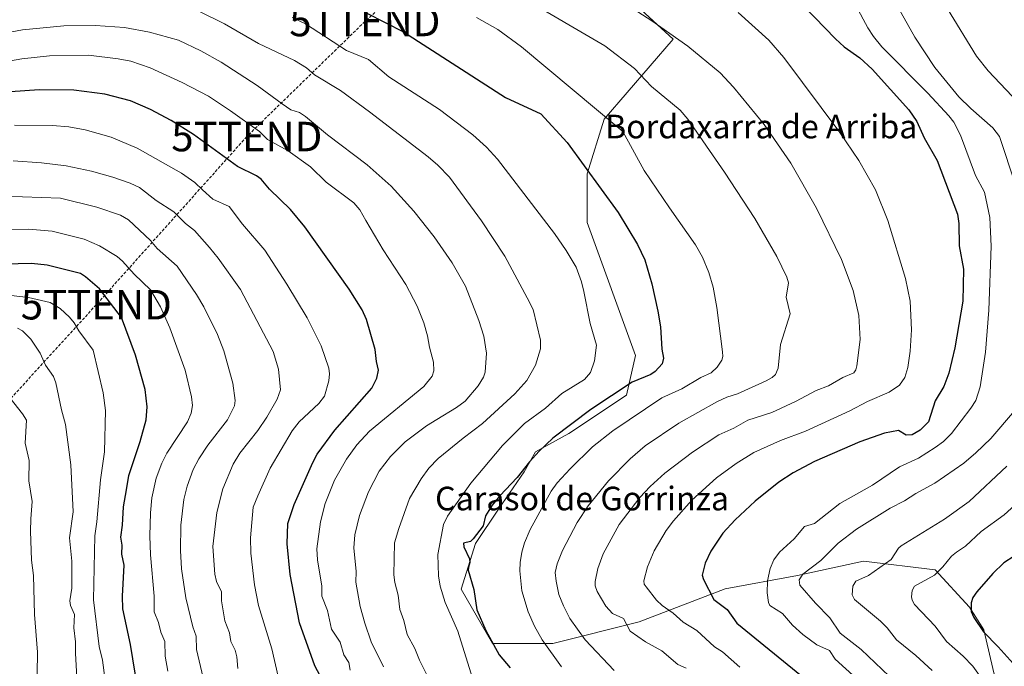
# Model space of a CAD drawing. Units: metres. Extents: x 658117 to 661592, y 4751073 to 4753465.
# Drawn here: x 660176 to 660510, y 4752873 to 4753093 of the extents above; entities that cross this region are included whole.
import ezdxf
from ezdxf.enums import TextEntityAlignment as Align

# ---------------------------------------------------------------- set-up
doc = ezdxf.new("R2010")
doc.units = ezdxf.units.M
doc.header["$MEASUREMENT"] = 0
doc.linetypes.add('TRAZOSX2', pattern=[1.5, 1, -0.5])
doc.layers.get('0').update_dxf_attribs({"lineweight": 5})
for name, color, linetype, lineweight in [('Arbolado forestal CxS', 92, 'Continuous', 0), ('Conducción de hidrocarburos lineal', 6, 'TRAZOSX2', 0), ('Curva de nivel maestra', 36, 'Continuous', 30), ('Curva de nivel normal', 36, 'Continuous', 0), ('Pastizal CxS', 92, 'Continuous', 0), ('Texto cartográfico', 19, 'Continuous', 0), ('Torre de tendido puntual', 7, 'Continuous', 0)]:
    doc.layers.add(name, color=color, linetype=linetype, lineweight=lineweight)
doc.styles.add('Arial', font='txt', dxfattribs={"height": 0.2})

# ---------------------------------------------------------------- blocks, each defined once
blk = doc.blocks.new('*U193')
at = {"layer": 'Curva de nivel normal', "color": 36, "linetype": 'Continuous', "lineweight": 0}
blk.add_polyline3d([(660330.88, 4753093.41, 945), (660338.1, 4753089.26, 945), (660346.12, 4753083.46, 945), (660380.38, 4753054.67, 945), (660387.68, 4753041.51, 945), (660396.22, 4753028.88, 945), (660405.03, 4753016.31, 945), (660407.4, 4753012.11, 945), (660409.6, 4753006.91, 945), (660410.99, 4753001.96, 945), (660412.23, 4752995.04, 945), (660414.2, 4752980.05, 945), (660414.32, 4752978.49, 945), (660414, 4752977.24, 945), (660412.41, 4752974.87, 945), (660410.34, 4752972.95, 945), (660406.82, 4752971.32, 945), (660400.4, 4752967.46, 945), (660393.57, 4752964.42, 945), (660376.98, 4752953.22, 945), (660370.18, 4752947.81, 945), (660362.51, 4752940.41, 945), (660358.21, 4752935.62, 945), (660356.11, 4752932.76, 945), (660349.04, 4752919.79, 945), (660347.11, 4752915.27, 945), (660346.18, 4752912.16, 945), (660345.59, 4752908.65, 945), (660345.47, 4752905.74, 945), (660346.15, 4752899, 945), (660348.29, 4752891.89, 945), (660350.47, 4752887.07, 945), (660353.07, 4752882.41, 945), (660359.64, 4752873.28, 945)], dxfattribs=at)
blk = doc.blocks.new('*U202')
at = {"layer": 'Curva de nivel normal', "color": 36, "linetype": 'Continuous', "lineweight": 0}
blk.add_polyline3d([(660501.31, 4752870.32, 905), (660498.97, 4752873.46, 905), (660495.7, 4752876.83, 905), (660490.08, 4752881.83, 905), (660486.24, 4752887.01, 905), (660479.22, 4752894.37, 905), (660478.4, 4752895.81, 905), (660478.23, 4752896.99, 905), (660478.46, 4752899.08, 905), (660479.24, 4752900.57, 905), (660486, 4752904.28, 905), (660488.86, 4752907.12, 905), (660491.75, 4752910.79, 905), (660493.52, 4752912.16, 905), (660496.48, 4752914.2, 905), (660501.86, 4752919.1, 905), (660509.59, 4752924.82, 905), (660515.55, 4752930.2, 905)], dxfattribs=at)
blk = doc.blocks.new('*U205')
at = {"layer": 'Curva de nivel normal', "color": 36, "linetype": 'Continuous', "lineweight": 0}
for points in [[(660470.69, 4752870.03, 915), (660461.19, 4752879.09, 915), (660454.07, 4752884.67, 915), (660450.49, 4752889.84, 915), (660445.69, 4752894.87, 915), (660440.33, 4752900.88, 915), (660440.14, 4752902.76, 915), (660441.41, 4752904.64, 915), (660447.45, 4752909.33, 915), (660453.38, 4752915.12, 915), (660459.58, 4752919.93, 915), (660471.04, 4752927.03, 915), (660475.88, 4752929.5, 915), (660479.73, 4752932.02, 915), (660486.17, 4752935.47, 915), (660495.91, 4752942.34, 915), (660500.02, 4752945.79, 915), (660505.08, 4752950.69, 915), (660513.13, 4752959.97, 915)], [(660513.45, 4753036.65, 915), (660508.03, 4753053.01, 915), (660505.82, 4753055.9, 915), (660498.34, 4753062.5, 915), (660494.31, 4753066.51, 915), (660486.07, 4753076.37, 915), (660479.4, 4753086.67, 915), (660465.44, 4753111.56, 915)]]:
    blk.add_polyline3d(points, dxfattribs=at)
blk = doc.blocks.new('*U207')
at = {"layer": 'Curva de nivel normal', "color": 36, "linetype": 'Continuous', "lineweight": 0}
blk.add_polyline3d([(660366.82, 4753107.34, 935), (660390.18, 4753092.25, 935), (660402.44, 4753083.68, 935), (660413.39, 4753074.6, 935), (660417.93, 4753069.73, 935), (660428.35, 4753057.05, 935), (660437.31, 4753043.96, 935), (660446, 4753028.77, 935), (660454.55, 4753011.37, 935), (660458.5, 4753000.77, 935), (660460.33, 4752992.3, 935), (660460.86, 4752984.23, 935), (660459.67, 4752975.33, 935), (660459.4, 4752973.95, 935), (660458.65, 4752972.94, 935), (660454.9, 4752971.38, 935), (660450.14, 4752968.55, 935), (660445.96, 4752966.96, 935), (660438.91, 4752963.19, 935), (660430.84, 4752959.45, 935), (660422.77, 4752956.82, 935), (660418.02, 4752954.19, 935), (660412.98, 4752951.92, 935), (660404.05, 4752946.05, 935), (660394.6, 4752938.86, 935), (660389.64, 4752934.37, 935), (660386.16, 4752930.65, 935), (660379.14, 4752921.51, 935), (660373.7, 4752911.6, 935), (660371.91, 4752906.54, 935), (660370.98, 4752902.13, 935), (660371.04, 4752900.72, 935), (660371.68, 4752898.83, 935), (660374.66, 4752893.8, 935), (660376.89, 4752891.31, 935), (660380.6, 4752889.6, 935), (660382.85, 4752885.31, 935), (660388.11, 4752881.69, 935), (660393.57, 4752878.68, 935), (660398.99, 4752874.03, 935), (660401.89, 4752872.75, 935)], dxfattribs=at)
blk = doc.blocks.new('*U214')
at = {"layer": 'Curva de nivel normal', "color": 36, "linetype": 'Continuous', "lineweight": 0}
blk.add_polyline3d([(660175.29, 4752988.02, 1010), (660177.04, 4752987.13, 1010), (660179.78, 4752984.32, 1010), (660182.96, 4752979.58, 1010), (660184.78, 4752975.56, 1010), (660187.52, 4752971.67, 1010), (660188.32, 4752969.51, 1010), (660190.17, 4752960.41, 1010), (660191.6, 4752955.34, 1010), (660193.37, 4752941.76, 1010), (660194.17, 4752925.79, 1010), (660192.87, 4752916.97, 1010), (660193.66, 4752909.02, 1010), (660193.66, 4752899.86, 1010), (660193.08, 4752895.62, 1010), (660193.26, 4752894.03, 1010), (660194.59, 4752890.94, 1010), (660194.39, 4752886.45, 1010), (660194.97, 4752881.69, 1010), (660195.01, 4752877.77, 1010), (660195.96, 4752859.73, 1010)], dxfattribs=at)
blk = doc.blocks.new('*U218')
at = {"layer": 'Curva de nivel normal', "color": 36, "linetype": 'Continuous', "lineweight": 0}
blk.add_polyline3d([(660170.18, 4752999.47, 1005), (660179.04, 4752998.47, 1005), (660186.38, 4752996.73, 1005), (660189.79, 4752994.66, 1005), (660192.91, 4752991.81, 1005), (660194.5, 4752989.89, 1005), (660196.07, 4752987.11, 1005), (660200.89, 4752980.55, 1005), (660204.35, 4752966.17, 1005), (660205.08, 4752960.12, 1005), (660204.81, 4752946.1, 1005), (660203.39, 4752936.66, 1005), (660202.19, 4752922.42, 1005), (660201.48, 4752917.6, 1005), (660201.09, 4752895.95, 1005), (660203.01, 4752880.18, 1005), (660204.06, 4752875.52, 1005), (660206.06, 4752860.91, 1005)], dxfattribs=at)
blk = doc.blocks.new('*U219')
at = {"layer": 'Curva de nivel normal', "color": 36, "linetype": 'Continuous', "lineweight": 0}
blk.add_polyline3d([(660238.2, 4752869.47, 990), (660236, 4752879.11, 990), (660235.87, 4752883.66, 990), (660234.72, 4752886.77, 990), (660232.39, 4752896.59, 990), (660230.84, 4752906.5, 990), (660230.51, 4752912.67, 990), (660230.69, 4752921.32, 990), (660231.71, 4752930, 990), (660232.77, 4752934.49, 990), (660234.83, 4752940.1, 990), (660236.69, 4752943.81, 990), (660239.75, 4752948.4, 990), (660246.47, 4752956.99, 990), (660248.86, 4752961.7, 990), (660249.04, 4752963.51, 990), (660248.32, 4752969.38, 990), (660245.19, 4752980.35, 990), (660243.12, 4752985.86, 990), (660238.49, 4752995.23, 990), (660235.95, 4752999.49, 990), (660229.45, 4753009.02, 990), (660222.62, 4753015.08, 990), (660220.41, 4753017.77, 990), (660212.92, 4753024.72, 990), (660210.25, 4753026.34, 990), (660202.23, 4753029.02, 990), (660189.89, 4753032.06, 990), (660170.52, 4753032.76, 990)], dxfattribs=at)
blk = doc.blocks.new('*U230')
at = {"layer": 'Curva de nivel normal', "color": 36, "linetype": 'Continuous', "lineweight": 0}
blk.add_polyline3d([(660174.43, 4752817.68, 1015), (660178.21, 4752825.15, 1015), (660180.66, 4752833.43, 1015), (660181.27, 4752836.99, 1015), (660181.78, 4752844.87, 1015), (660182.44, 4752849.94, 1015), (660182.11, 4752857.18, 1015), (660182.47, 4752861.31, 1015), (660182.01, 4752870.82, 1015), (660182.13, 4752878.19, 1015), (660181.06, 4752891.01, 1015), (660180.76, 4752904.24, 1015), (660180.1, 4752909.36, 1015), (660179.74, 4752919.21, 1015), (660179.77, 4752923.41, 1015), (660180.31, 4752929.24, 1015), (660179.18, 4752936.35, 1015), (660179.23, 4752943.23, 1015), (660177.94, 4752949.09, 1015), (660178.32, 4752956.83, 1015), (660177.05, 4752959, 1015), (660172.85, 4752964.34, 1015)], dxfattribs=at)
blk = doc.blocks.new('*U232')
at = {"layer": 'Curva de nivel normal', "color": 36, "linetype": 'Continuous', "lineweight": 0}
for points in [[(660485.18, 4752871.99, 910), (660479.71, 4752877.08, 910), (660473.12, 4752882.4, 910), (660469.99, 4752886.47, 910), (660467.76, 4752888.71, 910), (660458.93, 4752896.07, 910), (660458.14, 4752897.7, 910), (660458.35, 4752900.62, 910), (660459.35, 4752902.33, 910), (660463.62, 4752904.21, 910), (660471.3, 4752909.61, 910), (660473.85, 4752913.43, 910), (660474.72, 4752914.23, 910), (660489.39, 4752923.26, 910), (660497.73, 4752929.34, 910), (660510.57, 4752941.28, 910)], [(660516.43, 4753062.4, 910), (660504.22, 4753075.31, 910), (660500.23, 4753080.25, 910), (660490.46, 4753096.25, 910)]]:
    blk.add_polyline3d(points, dxfattribs=at)
blk = doc.blocks.new('*U246')
at = {"layer": 'Curva de nivel maestra', "color": 36, "linetype": 'Continuous', "lineweight": 30}
blk.add_polyline3d([(660216.13, 4752865.59, 1000), (660213.59, 4752880.81, 1000), (660210.97, 4752892.96, 1000), (660210.85, 4752897.22, 1000), (660211.41, 4752907.73, 1000), (660210.62, 4752911.46, 1000), (660210.75, 4752914.46, 1000), (660210.36, 4752917.17, 1000), (660210.93, 4752921.22, 1000), (660211.19, 4752927.45, 1000), (660212.22, 4752933.25, 1000), (660212.99, 4752938.16, 1000), (660216.88, 4752949.6, 1000), (660218.88, 4752956.95, 1000), (660219.27, 4752961.33, 1000), (660218.53, 4752967.26, 1000), (660215.28, 4752978.91, 1000), (660210.59, 4752991.64, 1000), (660203.08, 4753001.39, 1000), (660198.29, 4753005.41, 1000), (660196.7, 4753006.56, 1000), (660185.41, 4753009.36, 1000), (660180.07, 4753009.93, 1000), (660171.05, 4753009.79, 1000)], dxfattribs=at)
blk = doc.blocks.new('5TTEND')
blk.add_text('5TTEND', height=10).set_placement((0, 0), align=Align.MIDDLE_CENTER)

msp = doc.modelspace()

# ---------------------------------------------------------------- linework, layer by layer
at = {"layer": 'Arbolado forestal CxS', "color": 92, "linetype": 'Continuous', "lineweight": 0}
msp.add_polyline3d([(660373.15, 4753108.38, 934.08), (660397.41, 4753086.04, 935.78), (660374.12, 4753058.85, 945.7), (660368.29, 4753040.39, 950.22), (660368.29, 4753023.88, 952.39), (660384.68, 4752978.74, 950.96), (660381.69, 4752965.35, 946.19), (660362.16, 4752952.34, 946.47), (660350.86, 4752946.14, 948.09), (660346.98, 4752939.34, 947.65), (660338.24, 4752926.72, 947.67), (660330.47, 4752915.07, 948.78), (660325.62, 4752899.53, 950.82), (660336.25, 4752881.1, 949.88), (660356.64, 4752881.1, 943.95), (660385.99, 4752888.47, 934.13), (660415.09, 4752899.71, 923.95), (660439.59, 4752904.2, 914.71), (660461.93, 4752909.06, 909.68), (660486.2, 4752906.14, 903.51), (660497.86, 4752893.52, 899.69), (660502.71, 4752885.75, 900.11), (660506.6, 4752869.24, 902.48)], dxfattribs=at)
msp.add_polyline3d([(660373.15, 4753108.38, 934.08), (660397.41, 4753086.04, 935.78), (660374.12, 4753058.85, 945.7), (660368.29, 4753040.39, 950.22), (660368.29, 4753023.88, 952.39), (660384.68, 4752978.74, 950.96), (660381.69, 4752965.35, 946.19), (660362.16, 4752952.34, 946.47), (660350.86, 4752946.14, 948.09), (660346.98, 4752939.34, 947.65), (660338.24, 4752926.72, 947.67), (660330.47, 4752915.07, 948.78), (660325.62, 4752899.53, 950.82), (660336.25, 4752881.1, 949.88), (660356.64, 4752881.1, 943.95), (660385.99, 4752888.47, 934.13), (660415.09, 4752899.71, 923.95), (660439.59, 4752904.2, 914.71), (660461.93, 4752909.06, 909.68), (660486.2, 4752906.14, 903.51), (660497.86, 4752893.52, 899.69), (660502.71, 4752885.75, 900.11), (660506.6, 4752869.24, 902.48)], dxfattribs=at)
at = {"layer": 'Conducción de hidrocarburos lineal', "color": 6, "linetype": 'TRAZOSX2', "lineweight": 0}
msp.add_polyline3d([(660371.88, 4753438.32, 832.24), (660375, 4753417, 829.93), (660440, 4753341, 845.8), (660436, 4753236, 881.57), (660407, 4753199, 896.56), (660330, 4753125, 933.05), (660293, 4753092, 950.59), (660253, 4753053, 971.86), (660202, 4752996, 1001.27), (660119, 4752905, 1037.87)], dxfattribs=at)
at = {"layer": 'Curva de nivel maestra', "color": 36, "linetype": 'Continuous', "lineweight": 30}
for points in [[(660431.16, 4753108.24, 925), (660452.41, 4753086.14, 925), (660455.43, 4753083.44, 925), (660460.75, 4753079.68, 925), (660464.92, 4753075.83, 925), (660477.29, 4753062.06, 925), (660480.03, 4753058.14, 925), (660482.56, 4753052.53, 925), (660486.87, 4753044.9, 925), (660493.81, 4753026.65, 925), (660494.31, 4753023.49, 925), (660494.39, 4753015.97, 925), (660495.88, 4753008.07, 925), (660495.61, 4752997.19, 925), (660492.9, 4752981.34, 925), (660490.82, 4752972.84, 925), (660489.13, 4752968.32, 925), (660486.26, 4752963.42, 925), (660483.93, 4752956.34, 925), (660481.14, 4752953.52, 925), (660478.41, 4752951.84, 925), (660476.46, 4752951.76, 925), (660473.8, 4752953.33, 925), (660469.09, 4752952.41, 925), (660460.68, 4752949.48, 925), (660445.38, 4752942.83, 925), (660438.09, 4752938.96, 925), (660433.26, 4752935.79, 925), (660425.22, 4752929.35, 925), (660418.46, 4752923.07, 925), (660414.29, 4752918.53, 925), (660410.25, 4752912.51, 925), (660408.28, 4752908.43, 925), (660407.27, 4752904.29, 925), (660407.74, 4752902.84, 925), (660411.27, 4752896.09, 925), (660415.71, 4752892.64, 925), (660419.03, 4752888.05, 925), (660440.99, 4752870.14, 925)], [(660293.72, 4753094.87, 950), (660306.08, 4753088.46, 950), (660340.68, 4753066.28, 950), (660352.61, 4753060.7, 950), (660361.6, 4753051.04, 950), (660378.8, 4753027.29, 950), (660385.34, 4753016.46, 950), (660387.84, 4753011.26, 950), (660390.24, 4753003.07, 950), (660392.32, 4752993.86, 950), (660393.13, 4752988.46, 950), (660393.6, 4752980.97, 950), (660394.16, 4752977.89, 950), (660393.73, 4752975.96, 950), (660391.41, 4752973.39, 950), (660389.86, 4752972.38, 950), (660383.52, 4752969.69, 950), (660369.57, 4752960.44, 950), (660356.67, 4752950.77, 950), (660352.03, 4752946.31, 950), (660348.79, 4752942.74, 950), (660344.64, 4752937.42, 950), (660338.76, 4752931.24, 950), (660336.09, 4752928, 950), (660333.84, 4752924.39, 950), (660333.04, 4752921.04, 950), (660329.7, 4752916.61, 950), (660328.78, 4752915.72, 950), (660326.4, 4752915.17, 950), (660326.49, 4752913.9, 950), (660328.47, 4752909.81, 950), (660328.52, 4752908.6, 950), (660328.08, 4752906.98, 950), (660328.04, 4752906.02, 950), (660329.87, 4752899.41, 950), (660330.97, 4752892.53, 950), (660333.98, 4752885.54, 950), (660338.54, 4752877.26, 950), (660342.21, 4752872.9, 950)], [(660282.29, 4752861.99, 975), (660276, 4752873.58, 975), (660270.86, 4752888.21, 975), (660267.68, 4752904.5, 975), (660266.69, 4752914.98, 975), (660266.94, 4752921.85, 975), (660268.99, 4752928.24, 975), (660275.34, 4752942.53, 975), (660276.84, 4752945.3, 975), (660282.8, 4752953.48, 975), (660295.36, 4752967.75, 975), (660297.08, 4752971.15, 975), (660297.6, 4752973.83, 975), (660296.9, 4752976.8, 975), (660296.53, 4752980.81, 975), (660293.58, 4752991.02, 975), (660292.1, 4752994.29, 975), (660287.67, 4753001.25, 975), (660272.69, 4753022.37, 975), (660267.78, 4753028.23, 975), (660260.69, 4753035.11, 975), (660257.85, 4753038.61, 975), (660256.31, 4753039.69, 975), (660249.86, 4753042.83, 975), (660234.92, 4753053.68, 975), (660227.34, 4753058.45, 975), (660220.41, 4753062.22, 975), (660213.61, 4753065.1, 975), (660204.94, 4753067.35, 975), (660194.39, 4753068.68, 975), (660182.6, 4753068.81, 975), (660172.9, 4753068.18, 975)], [(660513.04, 4752910.76, 900), (660509.5, 4752908.52, 900), (660505.78, 4752904.9, 900), (660500.31, 4752898.63, 900), (660499.05, 4752896.78, 900), (660498.41, 4752894.98, 900), (660498.38, 4752892.03, 900), (660499.29, 4752889.98, 900), (660502.57, 4752885.06, 900), (660507.58, 4752880.04, 900), (660513.66, 4752873.22, 900)]]:
    msp.add_polyline3d(points, dxfattribs=at)
at = {"layer": 'Curva de nivel normal', "color": 36, "linetype": 'Continuous', "lineweight": 0}
for points in [[(660346.69, 4753100.03, 940), (660374.29, 4753083.73, 940), (660384.31, 4753076.11, 940), (660390.1, 4753069.96, 940), (660399.85, 4753061.95, 940), (660402.47, 4753058.9, 940), (660414.86, 4753040.95, 940), (660425.11, 4753025.2, 940), (660432.62, 4753012.32, 940), (660436.03, 4753005.35, 940), (660436.57, 4753003.42, 940), (660435.78, 4752998.59, 940), (660437.06, 4752992.96, 940), (660433.88, 4752982.48, 940), (660433.03, 4752974.53, 940), (660432.16, 4752972.38, 940), (660431.02, 4752971.29, 940), (660429.01, 4752970.14, 940), (660419.25, 4752965.79, 940), (660415.6, 4752964.69, 940), (660412.24, 4752963.13, 940), (660399.4, 4752955.87, 940), (660387.95, 4752948.12, 940), (660382.84, 4752943.75, 940), (660375.6, 4752936.34, 940), (660368.7, 4752927.87, 940), (660364.94, 4752922.17, 940), (660359.97, 4752912.73, 940), (660358.17, 4752908.16, 940), (660357.52, 4752905.27, 940), (660357.78, 4752902.3, 940), (660358.76, 4752897.82, 940), (660360.25, 4752893.87, 940), (660362.43, 4752889.65, 940), (660367.66, 4752882.41, 940), (660377.46, 4752872.01, 940)], [(660314.35, 4752869.84, 960), (660311.54, 4752875.47, 960), (660309.96, 4752879.45, 960), (660307.33, 4752884.23, 960), (660306.17, 4752888.9, 960), (660304.81, 4752892.64, 960), (660304.27, 4752897.5, 960), (660303.11, 4752901.82, 960), (660302.77, 4752904.38, 960), (660303.05, 4752915.32, 960), (660304.47, 4752920.15, 960), (660308.18, 4752930.31, 960), (660312.12, 4752937.01, 960), (660314.71, 4752940.56, 960), (660317.86, 4752943.88, 960), (660326.27, 4752950.81, 960), (660332.85, 4752955.72, 960), (660343.77, 4752965.8, 960), (660347.86, 4752970.35, 960), (660350.86, 4752975.47, 960), (660352.55, 4752981.07, 960), (660352.52, 4752983.96, 960), (660350.06, 4752994.32, 960), (660348.01, 4752998.38, 960), (660340.4, 4753012.44, 960), (660332.57, 4753024.4, 960), (660321.7, 4753039.2, 960), (660317.72, 4753043.32, 960), (660314.41, 4753046.13, 960), (660294.59, 4753061.42, 960), (660284.71, 4753068.62, 960), (660275.9, 4753073.87, 960), (660273.2, 4753076.28, 960), (660269.12, 4753078.79, 960), (660256.95, 4753084.53, 960), (660245.43, 4753091.18, 960), (660236.5, 4753095.66, 960)], [(660459.35, 4753097.48, 920), (660463.47, 4753089.9, 920), (660465.34, 4753086.94, 920), (660468.19, 4753083.4, 920), (660483.77, 4753067.74, 920), (660490.92, 4753060.08, 920), (660492.59, 4753057.85, 920), (660494.83, 4753053.49, 920), (660499.86, 4753039.82, 920), (660502.9, 4753034.19, 920), (660504.74, 4753025.51, 920), (660505.18, 4753015.83, 920), (660504.47, 4752994.18, 920), (660503.31, 4752979.88, 920), (660501.43, 4752968.12, 920), (660499.96, 4752963.57, 920), (660498.36, 4752960.9, 920), (660491.8, 4752952.35, 920), (660489.04, 4752949.64, 920), (660486.27, 4752947.59, 920), (660480.56, 4752943.96, 920), (660474.1, 4752941.06, 920), (660464.99, 4752934.8, 920), (660453.94, 4752928.63, 920), (660445.39, 4752921.87, 920), (660442, 4752920.81, 920), (660438.44, 4752916.69, 920), (660433.53, 4752912.11, 920), (660431.55, 4752909.48, 920), (660430.29, 4752906.56, 920), (660429.42, 4752902.45, 920), (660429.31, 4752898.38, 920), (660429.73, 4752895.03, 920), (660430.19, 4752894.05, 920), (660434.48, 4752891.28, 920), (660437.87, 4752887.35, 920), (660441.43, 4752884.2, 920), (660446.17, 4752880.74, 920), (660450.38, 4752878.79, 920), (660452.3, 4752875.85, 920), (660459.58, 4752869.31, 920)], [(660268.42, 4753093.39, 955), (660272.9, 4753091.21, 955), (660286.77, 4753082.12, 955), (660294.2, 4753079.09, 955), (660301.1, 4753073.24, 955), (660318.32, 4753062.22, 955), (660329.55, 4753053.53, 955), (660334.23, 4753049.42, 955), (660337.92, 4753045.37, 955), (660357.28, 4753020.19, 955), (660361.23, 4753014.41, 955), (660364.59, 4753008.7, 955), (660366.39, 4753003.8, 955), (660367.2, 4753000.53, 955), (660369.31, 4752989.66, 955), (660371.5, 4752982.29, 955), (660370.79, 4752976.98, 955), (660369.44, 4752972.97, 955), (660367.46, 4752970.68, 955), (660359.78, 4752965.87, 955), (660354.21, 4752960.98, 955), (660347.12, 4752955.7, 955), (660339.61, 4752948.24, 955), (660328.85, 4752935.45, 955), (660320.97, 4752924.28, 955), (660319.6, 4752921.45, 955), (660317.75, 4752911.33, 955), (660317.95, 4752904.06, 955), (660318.5, 4752900.6, 955), (660320.24, 4752895.07, 955), (660324.52, 4752885.33, 955), (660329.44, 4752869.37, 955)], [(660419.45, 4753095.04, 930), (660429.93, 4753085.65, 930), (660434.92, 4753079.77, 930), (660453.99, 4753054.42, 930), (660460.35, 4753044.87, 930), (660465.99, 4753034.93, 930), (660470.16, 4753024.59, 930), (660476.21, 4753004.84, 930), (660477.71, 4752997.16, 930), (660478.22, 4752987.47, 930), (660477.82, 4752980.22, 930), (660477.03, 4752974.68, 930), (660475.91, 4752971.27, 930), (660474.14, 4752968.78, 930), (660470.66, 4752966.31, 930), (660463.26, 4752963.23, 930), (660457.34, 4752960.04, 930), (660442.29, 4752953.13, 930), (660433.85, 4752950.02, 930), (660424.78, 4752945.9, 930), (660418.79, 4752942.16, 930), (660412.19, 4752937.29, 930), (660403.74, 4752929.7, 930), (660397.59, 4752922.78, 930), (660395.05, 4752919.43, 930), (660391.02, 4752912.53, 930), (660388.8, 4752907.16, 930), (660387.53, 4752902.36, 930), (660387.67, 4752901.26, 930), (660388.26, 4752900.31, 930), (660391.84, 4752895.88, 930), (660393.72, 4752894.03, 930), (660397.46, 4752891.4, 930), (660400.9, 4752888.4, 930), (660405.45, 4752885.57, 930), (660411.42, 4752880.06, 930), (660414.18, 4752878.37, 930), (660420.01, 4752873.11, 930)], [(660154.56, 4753084.95, 965), (660176.97, 4753089.18, 965), (660191.02, 4753090.55, 965), (660201.72, 4753090.62, 965), (660211.52, 4753089.99, 965), (660220.05, 4753088.38, 965), (660229.81, 4753085.64, 965), (660237.45, 4753082.06, 965), (660244.26, 4753078.21, 965), (660256.5, 4753070.3, 965), (660264.93, 4753064.08, 965), (660267.94, 4753062.05, 965), (660270.9, 4753061.12, 965), (660272.9, 4753059.82, 965), (660280.37, 4753053.59, 965), (660293.77, 4753043.45, 965), (660301.88, 4753036.14, 965), (660309.55, 4753027.67, 965), (660316.44, 4753019, 965), (660322.55, 4753010.18, 965), (660327.07, 4753002.26, 965), (660331.65, 4752990.68, 965), (660333.3, 4752985.35, 965), (660334.24, 4752979.55, 965), (660333.77, 4752973.13, 965), (660333.18, 4752971.49, 965), (660331.38, 4752968.54, 965), (660326.95, 4752963.31, 965), (660324.03, 4752961.11, 965), (660317.36, 4752957.13, 965), (660313.85, 4752954.9, 965), (660306.63, 4752949.56, 965), (660301.7, 4752944.59, 965), (660297.84, 4752939.53, 965), (660294.25, 4752932.56, 965), (660291.22, 4752924.59, 965), (660289.6, 4752917.98, 965), (660289.27, 4752913.53, 965), (660290, 4752905.61, 965), (660289.95, 4752901.94, 965), (660291.45, 4752893.68, 965), (660292.97, 4752888, 965), (660295.17, 4752881.72, 965), (660299.29, 4752873.23, 965)], [(660163.13, 4753077, 970), (660176.74, 4753079.34, 970), (660186.11, 4753080.31, 970), (660199.31, 4753080.6, 970), (660209.44, 4753079.33, 970), (660213.72, 4753078.5, 970), (660220.27, 4753076.24, 970), (660231.14, 4753071.36, 970), (660239.99, 4753066.65, 970), (660247.42, 4753061.75, 970), (660257.27, 4753054.75, 970), (660260.03, 4753051.97, 970), (660266.99, 4753048.2, 970), (660274.58, 4753042.78, 970), (660279.84, 4753037.58, 970), (660289.29, 4753030.49, 970), (660291.28, 4753028.14, 970), (660293.33, 4753024.51, 970), (660299.17, 4753014.55, 970), (660306.93, 4753002.9, 970), (660310.75, 4752995.46, 970), (660312.93, 4752989.9, 970), (660314.27, 4752985.5, 970), (660314.88, 4752981.62, 970), (660316.2, 4752976.53, 970), (660316.39, 4752973.61, 970), (660315.77, 4752971.76, 970), (660312.93, 4752968.31, 970), (660294.59, 4752953.12, 970), (660290.33, 4752948.51, 970), (660286.75, 4752943.68, 970), (660282.76, 4752936.52, 970), (660279.51, 4752928.57, 970), (660277.92, 4752922.37, 970), (660276.7, 4752913.2, 970), (660276.99, 4752909.51, 970), (660278.38, 4752900.63, 970), (660278.39, 4752897.15, 970), (660280.32, 4752892.29, 970), (660281.71, 4752886.01, 970), (660284.63, 4752881.6, 970), (660285.89, 4752877.3, 970), (660287.58, 4752874.72, 970), (660288.01, 4752872.15, 970)], [(660174.3, 4753056.9, 980), (660187.21, 4753056.78, 980), (660192.7, 4753056.26, 980), (660198.23, 4753055.32, 980), (660207.01, 4753052.82, 980), (660215.88, 4753049.05, 980), (660230.89, 4753040.57, 980), (660235.4, 4753037.41, 980), (660238.04, 4753034.92, 980), (660241.51, 4753031.76, 980), (660247.05, 4753029.33, 980), (660251.59, 4753023.26, 980), (660259.06, 4753014.48, 980), (660266.56, 4753002.99, 980), (660273.44, 4752991.58, 980), (660278.19, 4752982.09, 980), (660280.8, 4752974.48, 980), (660280.98, 4752972.55, 980), (660280.75, 4752970.15, 980), (660279.35, 4752965, 980), (660277.36, 4752962.47, 980), (660270.75, 4752956.27, 980), (660268.32, 4752953.28, 980), (660260.94, 4752940.58, 980), (660256.73, 4752931.18, 980), (660255.12, 4752927.34, 980), (660254.27, 4752917.02, 980), (660254.39, 4752911.75, 980), (660255.6, 4752901.04, 980), (660256.93, 4752894.02, 980), (660261.5, 4752879.36, 980), (660263.63, 4752869.95, 980)], [(660173.87, 4753044.78, 985), (660183.45, 4753044.14, 985), (660191.77, 4753043.09, 985), (660200.43, 4753041.25, 985), (660207.65, 4753039.21, 985), (660213.49, 4753037.2, 985), (660216.66, 4753035.75, 985), (660222.26, 4753031.37, 985), (660228.26, 4753027.46, 985), (660232.19, 4753023.5, 985), (660235.29, 4753021.16, 985), (660240.4, 4753015.43, 985), (660243.33, 4753011.82, 985), (660250.85, 4753001.18, 985), (660261.89, 4752980.09, 985), (660263.78, 4752974.18, 985), (660264.37, 4752967.17, 985), (660263.26, 4752963.93, 985), (660259.73, 4752957.91, 985), (660256.79, 4752953.41, 985), (660250.67, 4752945.73, 985), (660248.33, 4752941.96, 985), (660244.82, 4752933.64, 985), (660242.8, 4752925.57, 985), (660241.52, 4752914.07, 985), (660242.16, 4752904.63, 985), (660242.7, 4752902.18, 985), (660244.39, 4752898.66, 985), (660244.46, 4752895.63, 985), (660245.56, 4752888.82, 985), (660247.08, 4752884.75, 985), (660247.63, 4752881.89, 985), (660249.04, 4752878.91, 985), (660249.59, 4752876.67, 985), (660249.94, 4752872.64, 985)], [(660168.02, 4753021.41, 995), (660179.1, 4753021.58, 995), (660187.07, 4753020.96, 995), (660197.88, 4753018.22, 995), (660203.1, 4753015.99, 995), (660209.03, 4753012.36, 995), (660210.89, 4753010.79, 995), (660214.8, 4753006.4, 995), (660220.36, 4753001.05, 995), (660223.7, 4752995.25, 995), (660226.9, 4752988.2, 995), (660232.07, 4752973.79, 995), (660234.23, 4752964.77, 995), (660234.6, 4752961.78, 995), (660234.16, 4752959.22, 995), (660232.85, 4752956.3, 995), (660225.95, 4752945.62, 995), (660224.18, 4752942.3, 995), (660222.32, 4752937.21, 995), (660220.84, 4752930.55, 995), (660220.32, 4752925.4, 995), (660220.1, 4752917.6, 995), (660220.33, 4752911.2, 995), (660221.61, 4752897.21, 995), (660221.64, 4752891.89, 995), (660223.05, 4752888.25, 995), (660223.84, 4752885.02, 995), (660225.18, 4752881.78, 995), (660225.34, 4752876.85, 995), (660226.27, 4752871.75, 995)]]:
    msp.add_polyline3d(points, dxfattribs=at)
at = {"layer": 'Pastizal CxS', "color": 92, "linetype": 'Continuous', "lineweight": 0}
for points in [[(660506.6, 4752869.24, 902.48), (660502.71, 4752885.75, 900.11), (660497.86, 4752893.52, 899.69), (660486.2, 4752906.14, 903.51), (660461.93, 4752909.06, 909.68), (660439.59, 4752904.2, 914.71), (660415.09, 4752899.71, 923.95), (660385.99, 4752888.47, 934.13), (660356.64, 4752881.1, 943.95), (660336.25, 4752881.1, 949.88), (660325.62, 4752899.53, 950.82), (660330.47, 4752915.07, 948.78), (660338.24, 4752926.72, 947.67), (660346.98, 4752939.34, 947.65), (660350.86, 4752946.14, 948.09), (660362.16, 4752952.34, 946.47), (660381.69, 4752965.35, 946.19), (660384.68, 4752978.74, 950.96), (660368.29, 4753023.88, 952.39), (660368.29, 4753040.39, 950.22), (660374.12, 4753058.85, 945.7), (660397.41, 4753086.04, 935.78), (660373.15, 4753108.38, 934.08)], [(660373.15, 4753108.38, 934.08), (660397.41, 4753086.04, 935.78), (660374.12, 4753058.85, 945.7), (660368.29, 4753040.39, 950.22), (660368.29, 4753023.88, 952.39), (660384.68, 4752978.74, 950.96), (660381.69, 4752965.35, 946.19), (660362.16, 4752952.34, 946.47), (660350.86, 4752946.14, 948.09), (660346.98, 4752939.34, 947.65), (660338.24, 4752926.72, 947.67), (660330.47, 4752915.07, 948.78), (660325.62, 4752899.53, 950.82), (660336.25, 4752881.1, 949.88), (660356.64, 4752881.1, 943.95), (660385.99, 4752888.47, 934.13), (660415.09, 4752899.71, 923.95), (660439.59, 4752904.2, 914.71), (660461.93, 4752909.06, 909.68), (660486.2, 4752906.14, 903.51), (660497.86, 4752893.52, 899.69), (660502.71, 4752885.75, 900.11), (660506.6, 4752869.24, 902.48)]]:
    msp.add_polyline3d(points, dxfattribs=at)

# ---------------------------------------------------------------- block references
at = {"layer": 'Curva de nivel maestra', "color": 36, "linetype": 'Continuous', "lineweight": 30}
msp.add_blockref('*U246', (0, 0), dxfattribs=at)
at = {"layer": 'Curva de nivel normal', "color": 36, "linetype": 'Continuous', "lineweight": 0}
for name in ['*U214', '*U219', '*U193', '*U230', '*U202', '*U232', '*U205', '*U207', '*U218']:
    msp.add_blockref(name, (0, 0), dxfattribs=at)
at = {"layer": 'Torre de tendido puntual', "linetype": 'Continuous', "lineweight": 0}
for p in [(660293, 4753092, 950.59), (660253, 4753053, 971.86), (660202, 4752996, 1001.27)]:
    msp.add_blockref('5TTEND', p, dxfattribs=at)

# ---------------------------------------------------------------- texts
at = {"layer": 'Texto cartográfico', "color": 19, "linetype": 'Continuous', "lineweight": 0, "style": 'Arial'}
for s, p in [('Bordaxarra de Arriba', (660427.29, 4753056.4)), ('Carasol de Gorrinza', (660366.6, 4752930.3))]:
    msp.add_text(s, height=8, dxfattribs=at).set_placement(p, align=Align.MIDDLE_CENTER)

doc.saveas('drawing.dxf')
